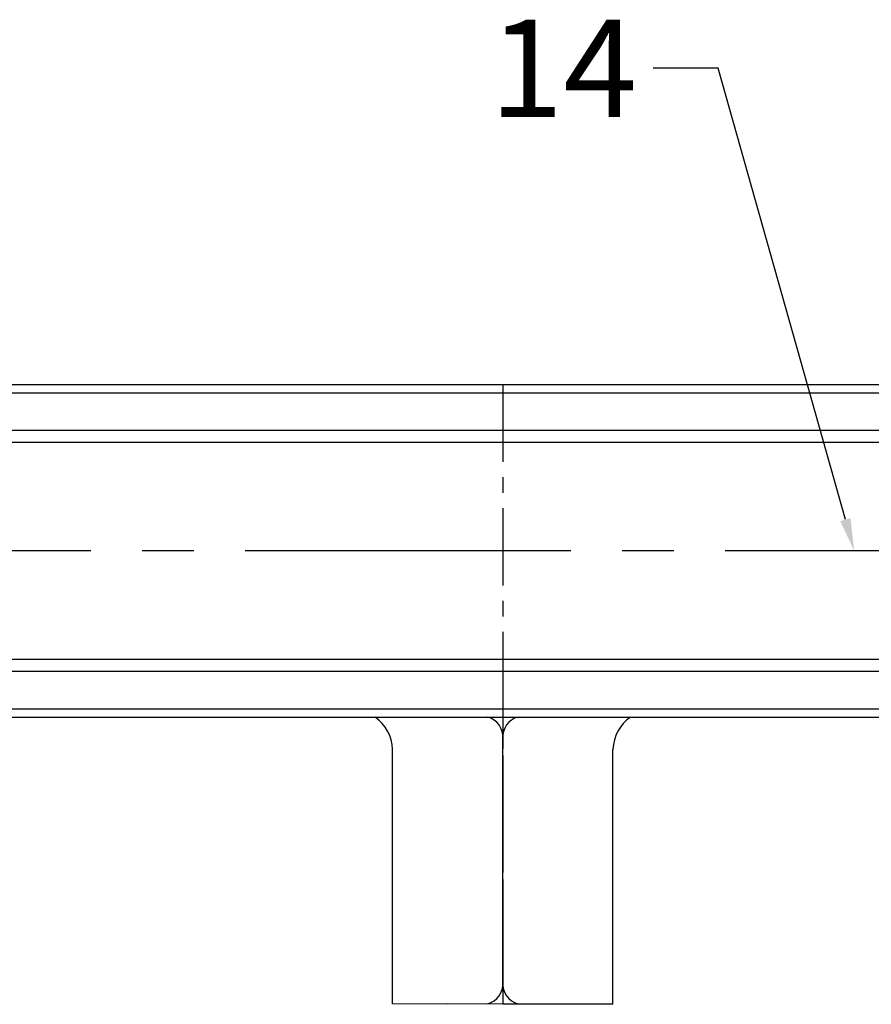
# Model space of a CAD drawing. Units: millimetres. Extents: x 2196 to 3618, y 1370 to 2384.
# Drawn here: x 2687 to 2792, y 1710 to 1831 of the extents above; entities that cross this region are included whole.
import ezdxf
from ezdxf import colors
from ezdxf.entities.mleader import LeaderData, LeaderLine
from ezdxf.math import Vec2, Vec3

# ---------------------------------------------------------------- set-up
doc = ezdxf.new("R2010")
doc.units = ezdxf.units.MM
doc.linetypes.add('CENTER', pattern=[50.8, 31.75, -6.35, 6.35, -6.35])
doc.styles.get("Standard").update_dxf_attribs({"font": 'arial.ttf'})
doc.styles.add('style1', font='isocpeur.ttf', dxfattribs={"oblique": 15, "height": 12})

# ---------------------------------------------------------------- blocks, each defined once
blk = doc.blocks.new('*U218')
for p, q in [((203.19, 20.5), (313.19, 20.5)), ((203.19, 20.5), (313.19, 20.5)), ((313.19, 20.5), (423.19, 20.5)), ((313.19, 20.5), (423.19, 20.5)), ((187.46, -20.5), (313.19, -20.5)), ((187.46, -20.5), (313.19, -20.5)), ((290.02, -20.46), (303.6, -20.5)), ((290.02, -20.46), (303.6, -20.5)), ((297.45, -20.5), (328.93, -20.5)), ((297.46, -20.5), (423.19, -20.5)), ((297.46, -20.5), (423.19, -20.5)), ((299.61, -55.84), (299.61, -24.47)), ((299.61, -55.84), (299.61, -24.47)), ((299.61, -55.84), (299.61, -24.47)), ((299.61, -55.84), (299.61, -24.47)), ((326.77, -55.91), (326.77, -24.47)), ((326.77, -55.91), (326.77, -24.47)), ((313.19, -55.87), (299.61, -55.84)), ((313.19, -55.87), (299.61, -55.84)), ((313.19, -55.87), (299.61, -55.84)), ((313.19, -55.87), (299.61, -55.84)), ((313.19, -55.87), (306.4, -55.85)), ((313.19, -55.87), (306.4, -55.85)), ((313.19, -55.87), (306.4, -55.85)), ((313.19, -55.87), (306.4, -55.85)), ((326.77, -55.91), (313.19, -55.87)), ((326.77, -55.91), (313.19, -55.87))]:
    blk.add_line(p, q)
at = {"color": 252}
for p, q in [((203.19, 19.5), (313.19, 19.5)), ((203.19, 19.5), (313.19, 19.5)), ((313.19, 19.5), (423.19, 19.5)), ((313.19, 19.5), (423.19, 19.5)), ((313.19, 14.84), (203.19, 14.84)), ((313.19, 14.84), (203.19, 14.84)), ((423.19, 14.84), (313.19, 14.84)), ((423.19, 14.84), (313.19, 14.84)), ((203.19, 13.41), (313.19, 13.41)), ((203.19, 13.41), (313.19, 13.41)), ((313.19, 13.41), (423.19, 13.41)), ((313.19, 13.41), (423.19, 13.41)), ((313.19, -13.41), (203.19, -13.41)), ((313.19, -13.41), (203.19, -13.41)), ((423.19, -13.41), (313.19, -13.41)), ((423.19, -13.41), (313.19, -13.41)), ((203.19, -14.84), (313.19, -14.84)), ((203.19, -14.84), (313.19, -14.84)), ((313.19, -14.84), (423.19, -14.84)), ((313.19, -14.84), (423.19, -14.84)), ((313.19, -19.5), (203.19, -19.5)), ((313.19, -19.5), (203.19, -19.5)), ((423.19, -19.5), (313.19, -19.5)), ((423.19, -19.5), (313.19, -19.5))]:
    blk.add_line(p, q, dxfattribs=at)
at = {"linetype": 'CENTER', "ltscale": 0.3}
for p in [(313.19, 20.5), (313.19, 20.5), (313.19, 20.5), (313.19, 20.5), (313.19, -14.87), (313.19, -14.87), (313.19, -48.79), (313.19, -48.79)]:
    blk.add_line(p, (313.19, -55.87), dxfattribs=at)
at = {"color": 4, "linetype": 'CENTER'}
for p, q in [((313.19, 0), (203.19, 0)), ((313.19, 0), (203.19, 0)), ((423.19, 0), (313.19, 0)), ((423.19, 0), (313.19, 0))]:
    blk.add_line(p, q, dxfattribs=at)
at = {"color": 251}
blk.add_line((313.19, -53.66), (313.19, -22.67), dxfattribs=at)
blk.add_line((313.19, -53.66), (313.19, -22.67), dxfattribs=at)
blk.add_line((313.19, -53.66), (313.19, -22.67), dxfattribs=at)
blk.add_line((313.19, -53.66), (313.19, -22.67), dxfattribs=at)
for centre, start, end in [((294.52, -24.66), 2.2053, 54.8668), ((294.52, -24.66), 2.2053, 54.8668), ((294.52, -24.66), 2.2053, 54.8668), ((294.52, -24.66), 2.2053, 54.8668), ((331.87, -24.67), 125.1332, 177.7947), ((331.87, -24.67), 125.1332, 177.7947)]:
    blk.add_arc(centre, 5.1, start, end)
for centre, start, end in [((310.72, -22.91), 354.6259, 76.5716), ((310.72, -22.91), 354.6259, 76.5716), ((315.67, -22.91), 103.4284, 185.3741), ((315.67, -22.91), 103.4284, 185.3741), ((310.72, -53.43), 283.4284, 5.3741), ((310.72, -53.43), 283.4284, 5.3741), ((310.72, -53.43), 283.4284, 5.3741), ((310.72, -53.43), 283.4284, 5.3741), ((315.67, -53.43), 174.6259, 256.5716), ((315.67, -53.43), 174.6259, 256.5716), ((315.67, -53.43), 174.6259, 256.5716), ((315.67, -53.43), 174.6259, 256.5716)]:
    blk.add_arc(centre, 2.48, start, end, dxfattribs=at)
at = {"flags": 1}
blk.add_attdef('КОД_1С', (93.19, 0), '', height=2.5, dxfattribs=at)
blk.add_attdef('КОД_1С', (93.19, 0), '', height=2.5, dxfattribs=at)

msp = doc.modelspace()

# ---------------------------------------------------------------- block references
msp.add_blockref('*U218', (2433.15, 1765.57))

# ---------------------------------------------------------------- leaders
ml = msp.add_multileader_mtext('Standard')
ml.set_content('14', color=256, style='style1')
ml.set_leader_properties()
ml.build(insert=Vec2(0, 0))
ctx = ml.context
ctx.base_point, ctx.char_height, ctx.plane_origin = Vec3(2744.49, 1825.07), 12, Vec3(2652.82, 1765.57)
ctx.text_align_type = 2
notes = []
notes.append((ctx, [(0, (1, 1, 0), (2772.91, 1825.07), (-1, 0), 8, [(0, [(2789.68, 1765.57)], 0, [])])]))
ctx.mtext.insert, ctx.mtext.alignment, ctx.mtext.flow_direction = Vec3(2762.91, 1831.07), 3, 5
for ctx, leaders in notes:
    for number, flags, end, landing, length, lines in leaders:
        leader = LeaderData()
        leader.index, (leader.has_last_leader_line, leader.has_dogleg_vector, leader.attachment_direction) = number, flags
        leader.last_leader_point, leader.dogleg_vector, leader.dogleg_length = Vec3(end), Vec3(landing), length
        for number, points, colour, breaks in lines:
            line = LeaderLine()
            line.index, line.vertices, line.color, line.breaks = number, Vec3.list(points), colors.encode_raw_color(colour), breaks
            leader.lines.append(line)
        ctx.leaders.append(leader)

doc.saveas('drawing.dxf')
